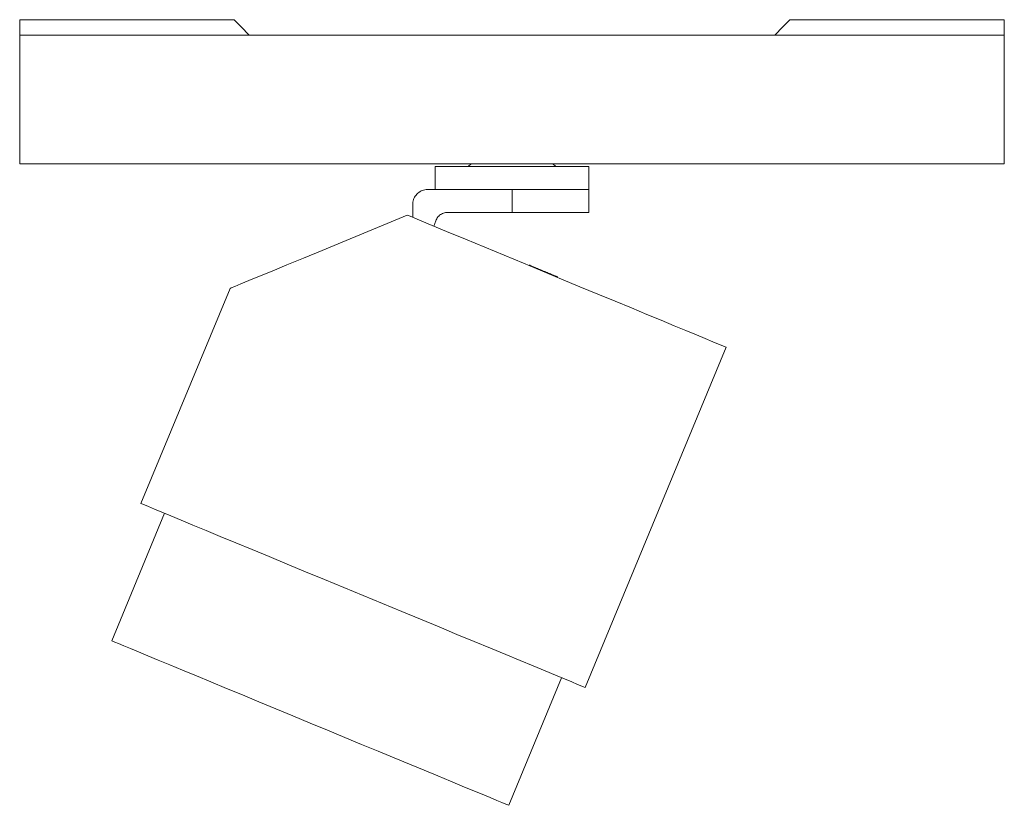
# Model space of a CAD drawing. Extents: x -0.096 to 0.096, y -0.125 to 0.028.
import ezdxf

# ---------------------------------------------------------------- set-up
doc = ezdxf.new("R2010")
doc.units = 0
doc.header["$MEASUREMENT"] = 0

# ---------------------------------------------------------------- blocks, each defined once
blk = doc.blocks.new('Schnittelement_1')
at = {"color": 40, "linetype": 'Continuous', "lineweight": 18}
for p, q in [((-0.09625, 0.0268), (-0.09625, 0.0282)), ((-0.0543, 0.0282), (-0.09625, 0.0282)), ((-0.0543, 0.0282), (-0.05295, 0.0268)), ((0.05295, 0.0268), (0.0543, 0.0282)), ((0.09625, 0.0282), (0.0543, 0.0282)), ((0.09625, 0.0268), (0.09625, 0.0282)), ((-0.09625, 0.0252), (-0.09625, 0.0268)), ((-0.0514, 0.0252), (-0.09625, 0.0252)), ((-0.09625, 0), (-0.09625, 0.0252)), ((-0.05295, 0.0268), (-0.0514, 0.0252)), ((-0.0514, 0.0252), (0.0514, 0.0252)), ((0.0514, 0.0252), (0.05295, 0.0268)), ((0.09625, 0.0252), (0.0514, 0.0252)), ((0.09625, 0.0252), (0.09625, 0.0268)), ((0.09625, 0), (0.09625, 0.0252)), ((-0.00302, 0), (-0.09625, 0)), ((-0.0086, -0.0005), (-0.008, 0)), ((-0.00302, 0), (-0.00274, 0)), ((-0.00274, 0), (-0.00207, 0)), ((-0.00207, 0), (-0.00139, 0)), ((-0.00139, 0), (-0.0007, 0)), ((-0.0007, 0), (0, 0)), ((0, 0), (0.0007, 0)), ((0.0007, 0), (0.00139, 0)), ((0.00139, 0), (0.00207, 0)), ((0.00207, 0), (0.00274, 0)), ((0.00274, 0), (0.00302, 0)), ((0.09625, 0), (0.00302, 0)), ((0.0086, -0.0005), (0.008, 0)), ((-0.015, -0.0005), (-0.01494, -0.0005)), ((-0.015, -0.005), (-0.015, -0.0005)), ((-0.01494, -0.0005), (-0.01477, -0.0005)), ((-0.01477, -0.0005), (-0.01449, -0.0005)), ((-0.01449, -0.0005), (-0.0141, -0.0005)), ((-0.0141, -0.0005), (-0.01359, -0.0005)), ((-0.01359, -0.0005), (-0.01299, -0.0005)), ((-0.01299, -0.0005), (-0.01229, -0.0005)), ((-0.01229, -0.0005), (-0.01149, -0.0005)), ((-0.01149, -0.0005), (-0.01061, -0.0005)), ((-0.01061, -0.0005), (-0.00964, -0.0005)), ((-0.00964, -0.0005), (-0.0086, -0.0005)), ((-0.0086, -0.0005), (-0.0075, -0.0005)), ((-0.0075, -0.0005), (-0.00634, -0.0005)), ((-0.00634, -0.0005), (-0.00513, -0.0005)), ((-0.00513, -0.0005), (-0.00388, -0.0005)), ((-0.00388, -0.0005), (-0.0026, -0.0005)), ((-0.0026, -0.0005), (-0.00131, -0.0005)), ((-0.00131, -0.0005), (0, -0.0005)), ((0, -0.0005), (0.00131, -0.0005)), ((0.00131, -0.0005), (0.0026, -0.0005)), ((0.0026, -0.0005), (0.00388, -0.0005)), ((0.00388, -0.0005), (0.00513, -0.0005)), ((0.00513, -0.0005), (0.00634, -0.0005)), ((0.00634, -0.0005), (0.0075, -0.0005)), ((0.0075, -0.0005), (0.0086, -0.0005)), ((0.0086, -0.0005), (0.00964, -0.0005)), ((0.00964, -0.0005), (0.01061, -0.0005)), ((0.01061, -0.0005), (0.01149, -0.0005)), ((0.01149, -0.0005), (0.01229, -0.0005)), ((0.01229, -0.0005), (0.01299, -0.0005)), ((0.01299, -0.0005), (0.01359, -0.0005)), ((0.01359, -0.0005), (0.0141, -0.0005)), ((0.0141, -0.0005), (0.01449, -0.0005)), ((0.01449, -0.0005), (0.01477, -0.0005)), ((0.01477, -0.0005), (0.01494, -0.0005)), ((0.01494, -0.0005), (0.015, -0.0005)), ((0.015, -0.005), (0.015, -0.0005)), ((-0.0184, -0.00571), (-0.01859, -0.00588)), ((-0.0182, -0.00555), (-0.0184, -0.00571)), ((-0.01798, -0.00541), (-0.0182, -0.00555)), ((-0.01775, -0.00528), (-0.01798, -0.00541)), ((-0.01751, -0.00518), (-0.01775, -0.00528)), ((-0.01727, -0.0051), (-0.01751, -0.00518)), ((-0.01701, -0.00505), (-0.01727, -0.0051)), ((-0.01676, -0.00501), (-0.01701, -0.00505)), ((-0.0165, -0.005), (-0.01676, -0.00501)), ((0, -0.005), (-0.0165, -0.005)), ((0, -0.005), (0.00131, -0.005)), ((0, -0.0095), (0, -0.005)), ((0.00131, -0.005), (0.0026, -0.005)), ((0.0026, -0.005), (0.00388, -0.005)), ((0.00388, -0.005), (0.00513, -0.005)), ((0.00513, -0.005), (0.00634, -0.005)), ((0.00634, -0.005), (0.0075, -0.005)), ((0.0075, -0.005), (0.0086, -0.005)), ((0.0086, -0.005), (0.00964, -0.005)), ((0.00964, -0.005), (0.01061, -0.005)), ((0.01061, -0.005), (0.01149, -0.005)), ((0.01149, -0.005), (0.01229, -0.005)), ((0.01229, -0.005), (0.01299, -0.005)), ((0.01299, -0.005), (0.01359, -0.005)), ((0.01359, -0.005), (0.0141, -0.005)), ((0.0141, -0.005), (0.01449, -0.005)), ((0.01449, -0.005), (0.01477, -0.005)), ((0.01477, -0.005), (0.01494, -0.005)), ((0.01494, -0.005), (0.015, -0.005)), ((0.015, -0.0095), (0.015, -0.005)), ((-0.01937, -0.00748), (-0.0194, -0.00774)), ((-0.01932, -0.00723), (-0.01937, -0.00748)), ((-0.01925, -0.00698), (-0.01932, -0.00723)), ((-0.01916, -0.00674), (-0.01925, -0.00698)), ((-0.01905, -0.00651), (-0.01916, -0.00674)), ((-0.01891, -0.00629), (-0.01905, -0.00651)), ((-0.01876, -0.00608), (-0.01891, -0.00629)), ((-0.01859, -0.00588), (-0.01876, -0.00608)), ((-0.0194, -0.00774), (-0.0194, -0.008)), ((-0.0194, -0.008), (-0.0194, -0.0095)), ((-0.0194, -0.0095), (-0.0194, -0.01046)), ((-0.01362, -0.00969), (-0.01342, -0.00961)), ((-0.01342, -0.00961), (-0.01321, -0.00955)), ((-0.01321, -0.00955), (-0.013, -0.0095)), ((-0.013, -0.0095), (0, -0.0095)), ((0, -0.0095), (0.00131, -0.0095)), ((0.00131, -0.0095), (0.0026, -0.0095)), ((0.0026, -0.0095), (0.00388, -0.0095)), ((0.00388, -0.0095), (0.00513, -0.0095)), ((0.00513, -0.0095), (0.00634, -0.0095)), ((0.00634, -0.0095), (0.0075, -0.0095)), ((0.0075, -0.0095), (0.0086, -0.0095)), ((0.0086, -0.0095), (0.00964, -0.0095)), ((0.00964, -0.0095), (0.01061, -0.0095)), ((0.01061, -0.0095), (0.01149, -0.0095)), ((0.01149, -0.0095), (0.01229, -0.0095)), ((0.01229, -0.0095), (0.01299, -0.0095)), ((0.01299, -0.0095), (0.01359, -0.0095)), ((0.01359, -0.0095), (0.0141, -0.0095)), ((0.0141, -0.0095), (0.01449, -0.0095)), ((0.01449, -0.0095), (0.01477, -0.0095)), ((0.01477, -0.0095), (0.01494, -0.0095)), ((0.01494, -0.0095), (0.015, -0.0095)), ((-0.0205, -0.01), (-0.02442, -0.01162)), ((-0.01991, -0.01024), (-0.0205, -0.01)), ((-0.01641, -0.01169), (-0.01991, -0.01024)), ((-0.01528, -0.01216), (-0.0149, -0.0111)), ((-0.0149, -0.0111), (-0.01482, -0.0109)), ((-0.01482, -0.0109), (-0.01472, -0.01071)), ((-0.01472, -0.01071), (-0.0146, -0.01052)), ((-0.0146, -0.01052), (-0.01447, -0.01035)), ((-0.01447, -0.01035), (-0.01433, -0.01019)), ((-0.01433, -0.01019), (-0.01417, -0.01004)), ((-0.01417, -0.01004), (-0.01399, -0.00991)), ((-0.01399, -0.00991), (-0.01381, -0.00979)), ((-0.01381, -0.00979), (-0.01362, -0.00969)), ((-0.02442, -0.01162), (-0.02894, -0.0135)), ((-0.0128, -0.01319), (-0.01641, -0.01169)), ((-0.0091, -0.01472), (-0.0128, -0.01319)), ((-0.03319, -0.01526), (-0.03714, -0.01689)), ((-0.02894, -0.0135), (-0.03319, -0.01526)), ((-0.00534, -0.01628), (-0.0091, -0.01472)), ((-0.03714, -0.01689), (-0.04076, -0.01839)), ((-0.00156, -0.01785), (-0.00534, -0.01628)), ((-0.04076, -0.01839), (-0.04402, -0.01974)), ((0.00222, -0.01941), (-0.00156, -0.01785)), ((-0.0469, -0.02093), (-0.04937, -0.02196)), ((-0.04402, -0.01974), (-0.0469, -0.02093)), ((0.00598, -0.02097), (0.00222, -0.01941)), ((0.00334, -0.01987), (0.00337, -0.01978)), ((0.00338, -0.01979), (0.00337, -0.01978)), ((0.00342, -0.0198), (0.00338, -0.01979)), ((0.00347, -0.01982), (0.00342, -0.0198)), ((0.00354, -0.01985), (0.00347, -0.01982)), ((0.00363, -0.01989), (0.00354, -0.01985)), ((0.00375, -0.01993), (0.00363, -0.01989)), ((0.00388, -0.01999), (0.00375, -0.01993)), ((0.00402, -0.02005), (0.00388, -0.01999)), ((0.00419, -0.02012), (0.00402, -0.02005)), ((0.00436, -0.02019), (0.00419, -0.02012)), ((0.00456, -0.02027), (0.00436, -0.02019)), ((0.00476, -0.02035), (0.00456, -0.02027)), ((0.00497, -0.02044), (0.00476, -0.02035)), ((0.0052, -0.02054), (0.00497, -0.02044)), ((0.00543, -0.02063), (0.0052, -0.02054)), ((0.00566, -0.02073), (0.00543, -0.02063)), ((0.0059, -0.02083), (0.00566, -0.02073)), ((0.00615, -0.02093), (0.0059, -0.02083)), ((0.00968, -0.0225), (0.00598, -0.02097)), ((0.00639, -0.02103), (0.00615, -0.02093)), ((0.00663, -0.02113), (0.00639, -0.02103)), ((0.00686, -0.02123), (0.00663, -0.02113)), ((-0.05142, -0.02281), (-0.05303, -0.02347)), ((-0.04937, -0.02196), (-0.05142, -0.02281)), ((0.00709, -0.02132), (0.00686, -0.02123)), ((0.00732, -0.02141), (0.00709, -0.02132)), ((0.00753, -0.0215), (0.00732, -0.02141)), ((0.00774, -0.02159), (0.00753, -0.0215)), ((0.00793, -0.02167), (0.00774, -0.02159)), ((0.00811, -0.02174), (0.00793, -0.02167)), ((0.00827, -0.02181), (0.00811, -0.02174)), ((0.00842, -0.02187), (0.00827, -0.02181)), ((0.00855, -0.02192), (0.00842, -0.02187)), ((0.00866, -0.02197), (0.00855, -0.02192)), ((0.00875, -0.02201), (0.00866, -0.02197)), ((0.00882, -0.02204), (0.00875, -0.02201)), ((0.00888, -0.02206), (0.00882, -0.02204)), ((0.00891, -0.02207), (0.00888, -0.02206)), ((0.00888, -0.02217), (0.00892, -0.02208)), ((0.00892, -0.02208), (0.00891, -0.02207)), ((0.01329, -0.024), (0.00968, -0.0225)), ((-0.05512, -0.02434), (-0.07254, -0.06638)), ((-0.05489, -0.02424), (-0.05512, -0.02434)), ((-0.05419, -0.02396), (-0.05489, -0.02424)), ((-0.05303, -0.02347), (-0.05419, -0.02396)), ((0.01679, -0.02545), (0.01329, -0.024)), ((0.02015, -0.02684), (0.01679, -0.02545)), ((0.02335, -0.02816), (0.02015, -0.02684)), ((0.02635, -0.02941), (0.02335, -0.02816)), ((0.02914, -0.03056), (0.02635, -0.02941)), ((0.0317, -0.03162), (0.02914, -0.03056)), ((0.03401, -0.03258), (0.0317, -0.03162)), ((0.03604, -0.03342), (0.03401, -0.03258)), ((0.03779, -0.03415), (0.03604, -0.03342)), ((0.03924, -0.03475), (0.03779, -0.03415)), ((0.04186, -0.03583), (0.01431, -0.10235)), ((0.04038, -0.03522), (0.03924, -0.03475)), ((0.0412, -0.03556), (0.04038, -0.03522)), ((0.0417, -0.03576), (0.0412, -0.03556)), ((0.04186, -0.03583), (0.0417, -0.03576)), ((-0.07237, -0.06645), (-0.07254, -0.06638)), ((-0.07188, -0.06665), (-0.07237, -0.06645)), ((-0.07106, -0.06699), (-0.07188, -0.06665)), ((-0.06992, -0.06746), (-0.07106, -0.06699)), ((-0.07825, -0.09324), (-0.06792, -0.06829)), ((-0.06847, -0.06806), (-0.06992, -0.06746)), ((-0.06672, -0.06879), (-0.06847, -0.06806)), ((-0.06468, -0.06963), (-0.06672, -0.06879)), ((-0.06238, -0.07059), (-0.06468, -0.06963)), ((-0.05982, -0.07165), (-0.06238, -0.07059)), ((-0.05703, -0.0728), (-0.05982, -0.07165)), ((-0.05402, -0.07405), (-0.05703, -0.0728)), ((-0.05082, -0.07537), (-0.05402, -0.07405)), ((-0.04746, -0.07676), (-0.05082, -0.07537)), ((-0.04396, -0.07821), (-0.04746, -0.07676)), ((-0.04035, -0.07971), (-0.04396, -0.07821)), ((-0.03665, -0.08124), (-0.04035, -0.07971)), ((-0.0329, -0.0828), (-0.03665, -0.08124)), ((-0.02911, -0.08436), (-0.0329, -0.0828)), ((-0.02533, -0.08593), (-0.02911, -0.08436)), ((-0.02157, -0.08749), (-0.02533, -0.08593)), ((-0.01788, -0.08902), (-0.02157, -0.08749)), ((-0.01426, -0.09052), (-0.01788, -0.08902)), ((-0.01076, -0.09197), (-0.01426, -0.09052)), ((-0.0074, -0.09336), (-0.01076, -0.09197)), ((-0.0781, -0.0933), (-0.07825, -0.09324)), ((-0.07766, -0.09348), (-0.0781, -0.0933)), ((-0.07693, -0.09378), (-0.07766, -0.09348)), ((-0.07591, -0.09421), (-0.07693, -0.09378)), ((-0.07461, -0.09474), (-0.07591, -0.09421)), ((-0.00421, -0.09468), (-0.0074, -0.09336)), ((-0.07305, -0.09539), (-0.07461, -0.09474)), ((-0.07123, -0.09614), (-0.07305, -0.09539)), ((-0.06917, -0.097), (-0.07123, -0.09614)), ((-0.0012, -0.09593), (-0.00421, -0.09468)), ((0.00159, -0.09708), (-0.0012, -0.09593)), ((-0.06688, -0.09794), (-0.06917, -0.097)), ((-0.06439, -0.09898), (-0.06688, -0.09794)), ((0.00415, -0.09814), (0.00159, -0.09708)), ((0.00646, -0.0991), (0.00415, -0.09814)), ((-0.0617, -0.10009), (-0.06439, -0.09898)), ((-0.05885, -0.10127), (-0.0617, -0.10009)), ((0.00849, -0.09994), (0.00646, -0.0991)), ((0.01024, -0.10067), (0.00849, -0.09994)), ((-0.05584, -0.10252), (-0.05885, -0.10127)), ((-0.00064, -0.12538), (0.00969, -0.10044)), ((0.01169, -0.10127), (0.01024, -0.10067)), ((0.01283, -0.10174), (0.01169, -0.10127)), ((0.01365, -0.10208), (0.01283, -0.10174)), ((-0.05272, -0.10381), (-0.05584, -0.10252)), ((-0.04949, -0.10515), (-0.05272, -0.10381)), ((0.01414, -0.10228), (0.01365, -0.10208)), ((0.01431, -0.10235), (0.01414, -0.10228)), ((-0.04618, -0.10652), (-0.04949, -0.10515)), ((-0.04283, -0.10791), (-0.04618, -0.10652)), ((-0.03945, -0.10931), (-0.04283, -0.10791)), ((-0.03606, -0.11071), (-0.03945, -0.10931)), ((-0.03271, -0.1121), (-0.03606, -0.11071)), ((-0.0294, -0.11347), (-0.03271, -0.1121)), ((-0.02617, -0.11481), (-0.0294, -0.11347)), ((-0.02305, -0.1161), (-0.02617, -0.11481)), ((-0.02004, -0.11735), (-0.02305, -0.1161)), ((-0.01719, -0.11853), (-0.02004, -0.11735)), ((-0.0145, -0.11964), (-0.01719, -0.11853)), ((-0.01201, -0.12067), (-0.0145, -0.11964)), ((-0.00972, -0.12162), (-0.01201, -0.12067)), ((-0.00766, -0.12248), (-0.00972, -0.12162)), ((-0.00584, -0.12323), (-0.00766, -0.12248)), ((-0.00428, -0.12388), (-0.00584, -0.12323)), ((-0.00298, -0.12441), (-0.00428, -0.12388)), ((-0.00197, -0.12483), (-0.00298, -0.12441)), ((-0.00123, -0.12514), (-0.00197, -0.12483)), ((-0.00079, -0.12532), (-0.00123, -0.12514)), ((-0.00064, -0.12538), (-0.00079, -0.12532))]:
    blk.add_line(p, q, dxfattribs=at)

msp = doc.modelspace()

# ---------------------------------------------------------------- block references
msp.add_blockref('Schnittelement_1', (0, 0))

doc.saveas('drawing.dxf')
